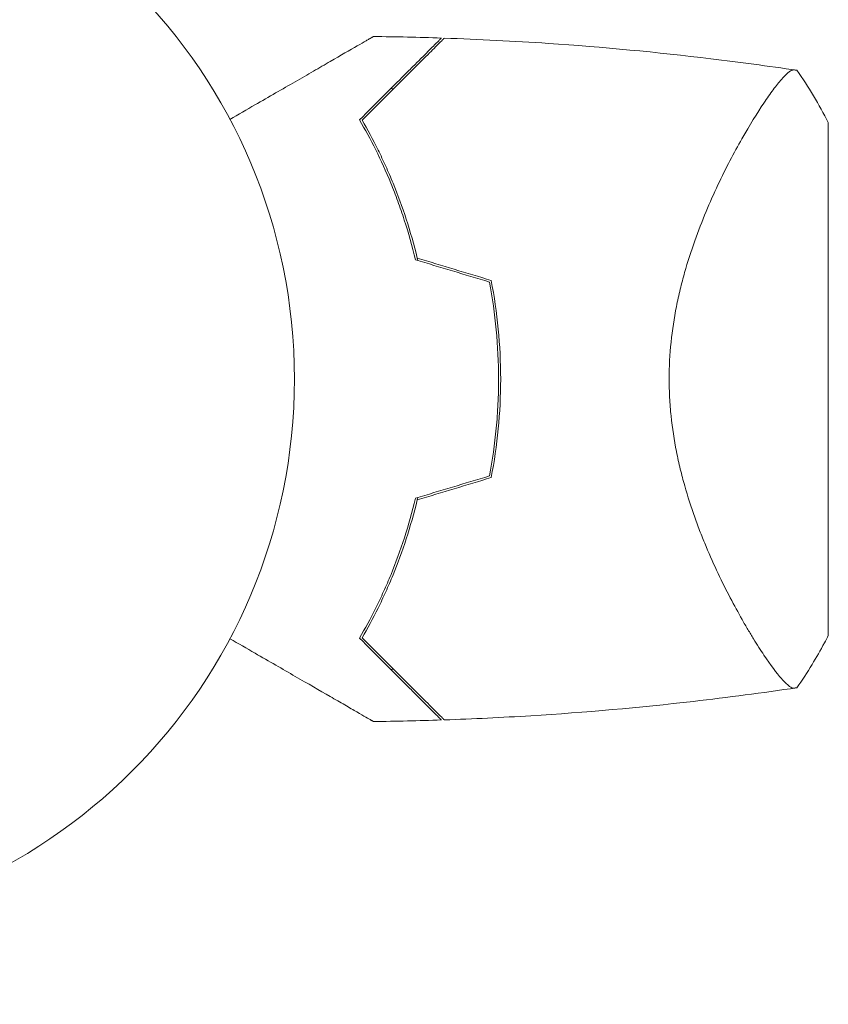
# Model space of a CAD drawing. Units: millimetres. Extents: x -3784 to 3329, y -3737 to 4382.
# Drawn here: x -1124 to -1047, y 879 to 973 of the extents above; entities that cross this region are included whole.
import ezdxf

# ---------------------------------------------------------------- set-up
doc = ezdxf.new("R2010")
doc.units = ezdxf.units.MM
doc.header["$LTSCALE"] = 20
doc.linetypes.add('HIDDEN', pattern=[9.525, 6.35, -3.175])
for name, color, linetype in [('2d', 230, 'Continuous'), ('EN-Free_Space', 10, 'HIDDEN'), ('EN-Free_Space_Hatch', 10, 'HIDDEN')]:
    doc.layers.add(name, color=color, linetype=linetype)

msp = doc.modelspace()

# ---------------------------------------------------------------- hatches: boundary and pattern name
at = {"layer": 'EN-Free_Space_Hatch'}
h = msp.add_hatch(dxfattribs=at)
h.set_pattern_fill('ANSI31', color=256, scale=100)
h.set_pattern_definition([(45, (-2074.78, 939), (-224.506, 224.506), [])])
edge = h.paths.add_edge_path()
edge.add_line((-692.236, -793.682), (-692.236, 920.009))
edge.add_arc((-1692.236, 920.009), 1000, 0, 90)
edge.add_arc((-1692.236, 920.009), 1000, 90, 180)
edge.add_line((-2692.236, 920.009), (-2692.236, -793.682))
edge.add_arc((-1692.236, -793.682), 1000, 180, 270)
edge.add_arc((-1692.236, -793.682), 1000, 270, 360)

# ---------------------------------------------------------------- linework, layer by layer
at = {"layer": '2d', "lineweight": 0}
for p, q in [((-1047.236, 963.509), (-1047.236, 914.509)), ((-1054.792, 963.159), (-1054.793, 963.159))]:
    msp.add_line(p, q, dxfattribs=at)
msp.add_circle((-1151.236, 939.009), 53, dxfattribs=at)
for start, end in [(13.24037, 13.50836), (346.49164, 346.75963)]:
    msp.add_arc((-1134.587, 939.009), 49.45, start, end, dxfattribs=at)
for points, knots in [([(-1104.403, 963.821), (-1103.584, 964.294), (-1102.786, 964.755), (-1100.662, 965.981), (-1099.378, 966.722), (-1097.571, 967.765), (-1096.988, 968.102), (-1095.869, 968.748), (-1095.331, 969.058), (-1093.806, 969.939), (-1092.932, 970.444), (-1091.911, 971.033), (-1091.62, 971.201), (-1091.277, 971.399), (-1091.178, 971.456), (-1091.019, 971.548), (-1090.958, 971.583), (-1090.896, 971.619), (-1090.881, 971.628), (-1090.859, 971.64), (-1090.855, 971.643), (-1090.836, 971.653), (-1090.825, 971.66), (-1090.793, 971.679), (-1090.776, 971.689), (-1090.733, 971.713), (-1090.717, 971.722), (-1090.697, 971.734), (-1090.691, 971.737), (-1090.691, 971.737)], [0.00255866, 0.00255866, 0.00255866, 0.00255866, 0.00604686, 0.00604686, 0.01209372, 0.01209372, 0.01511716, 0.01511716, 0.01814059, 0.01814059, 0.02418745, 0.02418745, 0.02721088, 0.02721088, 0.0287226, 0.0287226, 0.03023431, 0.03023431, 0.03099017, 0.03099017, 0.03174603, 0.03174603, 0.03325774, 0.03325774, 0.03628117, 0.03628117, 0.04232804, 0.04232804, 0.04714176, 0.04714176, 0.04714176, 0.04714176]), ([(-1084.199, 971.592), (-1084.199, 971.592), (-1084.199, 971.592), (-1084.202, 971.589), (-1084.208, 971.583), (-1084.226, 971.565), (-1084.239, 971.552), (-1084.269, 971.522), (-1084.281, 971.51), (-1084.301, 971.49), (-1084.307, 971.484), (-1084.324, 971.467), (-1084.34, 971.451), (-1084.409, 971.382), (-1084.484, 971.307), (-1084.688, 971.103), (-1084.815, 970.976), (-1085.266, 970.525), (-1085.657, 970.134), (-1086.358, 969.433), (-1086.61, 969.181), (-1087.152, 968.639), (-1087.442, 968.349), (-1088.353, 967.438), (-1089.018, 966.773), (-1090.445, 965.346), (-1091.208, 964.583), (-1092.017, 963.774)], [-0.01786939, -0.01786939, -0.01786939, -0.01786939, -0.01672988, -0.01672988, -0.01196282, -0.01196282, -0.00719576, -0.00719576, -0.00481223, -0.00481223, -0.00362046, -0.00362046, -0.0024287, -0.0024287, -0.00004517, -0.00004517, 0.00233836, 0.00233836, 0.00710542, 0.00710542, 0.00948895, 0.00948895, 0.01187248, 0.01187248, 0.01663954, 0.01663954, 0.02140659, 0.02140659, 0.02140659, 0.02140659]), ([(-1091.767, 963.741), (-1090.919, 964.589), (-1090.124, 965.385), (-1088.644, 966.864), (-1087.96, 967.548), (-1087.029, 968.479), (-1086.734, 968.774), (-1086.181, 969.327), (-1085.92, 969.588), (-1085.208, 970.3), (-1084.822, 970.686), (-1084.4, 971.108), (-1084.286, 971.222), (-1084.119, 971.389), (-1084.066, 971.442), (-1084.039, 971.469), (-1084.036, 971.472), (-1084.029, 971.479), (-1084.026, 971.482), (-1084.015, 971.493), (-1084.008, 971.5), (-1083.99, 971.519), (-1083.979, 971.529), (-1083.953, 971.555), (-1083.943, 971.565), (-1083.929, 971.579), (-1083.925, 971.583), (-1083.925, 971.583)], [0, 0, 0, 0, 0.00498507, 0.00498507, 0.00997014, 0.00997014, 0.01246267, 0.01246267, 0.01495521, 0.01495521, 0.01994028, 0.01994028, 0.02243281, 0.02243281, 0.02492534, 0.02492534, 0.02554848, 0.02554848, 0.02617161, 0.02617161, 0.02741788, 0.02741788, 0.02991041, 0.02991041, 0.03489548, 0.03489548, 0.03928387, 0.03928387, 0.03928387, 0.03928387]), ([(-1083.925, 971.583), (-1080.606, 971.47), (-1077.289, 971.301), (-1068.791, 970.725), (-1063.614, 970.238), (-1055.713, 969.285), (-1052.976, 968.917), (-1050.244, 968.51)], [0, 0, 0, 0, 10.001335, 10.001335, 25.652814, 25.652814, 33.969558, 33.969558, 33.969558, 33.969558]), ([(-1062.438, 939.009), (-1062.438, 940.204), (-1062.374, 941.377), (-1062.138, 943.684), (-1061.964, 944.817), (-1061.634, 946.489), (-1061.512, 947.044), (-1061.25, 948.127), (-1061.111, 948.659), (-1060.67, 950.223), (-1060.346, 951.228), (-1059.656, 953.169), (-1059.29, 954.109), (-1058.544, 955.893), (-1058.163, 956.741), (-1057.398, 958.361), (-1057.012, 959.133), (-1056.246, 960.603), (-1055.864, 961.301), (-1054.739, 963.282), (-1054.035, 964.417), (-1053.081, 965.843), (-1052.779, 966.272), (-1052.216, 967.03), (-1051.952, 967.361), (-1051.247, 968.17), (-1050.884, 968.479), (-1050.603, 968.547), (-1050.573, 968.55), (-1050.518, 968.549), (-1050.492, 968.545), (-1050.42, 968.535), (-1050.38, 968.529), (-1050.28, 968.515), (-1050.244, 968.51), (-1050.236, 968.509), (-1050.236, 968.509), (-1050.236, 968.509)], [0, 0, 0, 0, 0.00351649, 0.00351649, 0.00703299, 0.00703299, 0.00879123, 0.00879123, 0.01054948, 0.01054948, 0.01406598, 0.01406598, 0.01758247, 0.01758247, 0.02109896, 0.02109896, 0.02461546, 0.02461546, 0.02813195, 0.02813195, 0.03516494, 0.03516494, 0.03868143, 0.03868143, 0.04219793, 0.04219793, 0.04923091, 0.04923091, 0.05011004, 0.05011004, 0.05098916, 0.05098916, 0.05274741, 0.05274741, 0.0562639, 0.0562639, 0.05666079, 0.05666079, 0.05666079, 0.05666079]), ([(-1092.017, 963.774), (-1091.492, 962.872), (-1090.974, 961.916), (-1089.973, 959.898), (-1089.489, 958.837), (-1088.801, 957.162), (-1088.578, 956.59), (-1088.147, 955.417), (-1087.938, 954.815), (-1087.342, 952.977), (-1086.985, 951.711), (-1086.673, 950.401)], [0, 0, 0, 0, 0.00420381, 0.00420381, 0.00840762, 0.00840762, 0.01050952, 0.01050952, 0.01261143, 0.01261143, 0.01681524, 0.01681524, 0.01681524, 0.01681524]), ([(-1086.505, 950.56), (-1086.815, 951.85), (-1087.168, 953.089), (-1087.942, 955.474), (-1088.365, 956.62), (-1089.04, 958.273), (-1089.272, 958.813), (-1089.749, 959.87), (-1089.995, 960.389), (-1090.74, 961.9), (-1091.251, 962.849), (-1091.767, 963.741)], [0, 0, 0, 0, 0.00414637, 0.00414637, 0.00829274, 0.00829274, 0.01036592, 0.01036592, 0.0124391, 0.0124391, 0.01658547, 0.01658547, 0.01658547, 0.01658547]), ([(-1078.536, 939.009), (-1078.536, 940.623), (-1078.615, 942.217), (-1078.92, 945.357), (-1079.146, 946.904), (-1079.442, 948.43)], [0.009556824, 0.009556824, 0.009556824, 0.009556824, 0.014332328, 0.014332328, 0.019107831, 0.019107831, 0.019107831, 0.019107831]), ([(-1079.615, 948.274), (-1079.327, 946.77), (-1079.108, 945.247), (-1078.812, 942.159), (-1078.736, 940.595), (-1078.736, 939.009)], [0, 0, 0, 0, 0.004696848, 0.004696848, 0.009393696, 0.009393696, 0.009393696, 0.009393696]), ([(-1078.736, 939.009), (-1078.736, 938.217), (-1078.755, 937.426), (-1078.83, 935.861), (-1078.886, 935.083), (-1079.108, 932.767), (-1079.328, 931.245), (-1079.615, 929.744)], [0.009393696, 0.009393696, 0.009393696, 0.009393696, 0.011738601, 0.011738601, 0.014083505, 0.014083505, 0.018773315, 0.018773315, 0.018773315, 0.018773315]), ([(-1079.442, 929.587), (-1079.145, 931.114), (-1078.92, 932.662), (-1078.615, 935.802), (-1078.536, 937.393), (-1078.536, 939.009)], [0, 0, 0, 0, 0.004778412, 0.004778412, 0.009556824, 0.009556824, 0.009556824, 0.009556824]), ([(-1050.236, 909.509), (-1050.236, 909.509), (-1050.236, 909.509), (-1050.241, 909.508), (-1050.276, 909.503), (-1050.372, 909.489), (-1050.412, 909.484), (-1050.483, 909.474), (-1050.508, 909.469), (-1050.563, 909.466), (-1050.592, 909.469), (-1050.746, 909.502), (-1050.899, 909.592), (-1051.17, 909.817), (-1051.268, 909.907), (-1051.477, 910.119), (-1051.589, 910.24), (-1052.181, 910.917), (-1052.745, 911.675), (-1053.696, 913.092), (-1054.03, 913.612), (-1054.554, 914.462), (-1054.732, 914.757), (-1055.096, 915.371), (-1055.281, 915.69), (-1056.22, 917.34), (-1056.995, 918.808), (-1058.149, 921.244), (-1058.531, 922.095), (-1059.094, 923.44), (-1059.28, 923.9), (-1059.644, 924.836), (-1059.821, 925.312), (-1060.338, 926.766), (-1060.662, 927.77), (-1061.104, 929.335), (-1061.244, 929.866), (-1061.507, 930.951), (-1061.629, 931.507), (-1061.962, 933.184), (-1062.136, 934.321), (-1062.315, 936.055), (-1062.36, 936.639), (-1062.407, 937.521), (-1062.418, 937.817), (-1062.434, 938.411), (-1062.438, 938.71), (-1062.438, 939.009)], [0.16840129, 0.16840129, 0.16840129, 0.16840129, 0.16868251, 0.16868251, 0.17219218, 0.17219218, 0.17394701, 0.17394701, 0.17482443, 0.17482443, 0.17570184, 0.17570184, 0.17921151, 0.17921151, 0.18096635, 0.18096635, 0.18272118, 0.18272118, 0.18974052, 0.18974052, 0.19325019, 0.19325019, 0.19500502, 0.19500502, 0.19675986, 0.19675986, 0.2037792, 0.2037792, 0.20728887, 0.20728887, 0.2090437, 0.2090437, 0.21079853, 0.21079853, 0.2143082, 0.2143082, 0.21606304, 0.21606304, 0.21781787, 0.21781787, 0.22132754, 0.22132754, 0.22308238, 0.22308238, 0.22395979, 0.22395979, 0.22483721, 0.22483721, 0.22483721, 0.22483721]), ([(-1086.673, 927.616), (-1086.985, 926.305), (-1087.341, 925.047), (-1088.125, 922.625), (-1088.553, 921.461), (-1089.24, 919.784), (-1089.477, 919.236), (-1089.962, 918.163), (-1090.212, 917.637), (-1090.971, 916.107), (-1091.492, 915.146), (-1092.017, 914.243)], [0, 0, 0, 0, 0.00420297, 0.00420297, 0.00840595, 0.00840595, 0.01050744, 0.01050744, 0.01260892, 0.01260892, 0.0168119, 0.0168119, 0.0168119, 0.0168119]), ([(-1086.505, 927.458), (-1086.815, 926.167), (-1087.168, 924.928), (-1087.942, 922.543), (-1088.365, 921.397), (-1089.04, 919.744), (-1089.272, 919.205), (-1089.749, 918.147), (-1089.995, 917.628), (-1090.74, 916.117), (-1091.251, 915.168), (-1091.767, 914.276)], [0, 0, 0, 0, 0.00414637, 0.00414637, 0.00829274, 0.00829274, 0.01036592, 0.01036592, 0.0124391, 0.0124391, 0.01658547, 0.01658547, 0.01658547, 0.01658547]), ([(-1090.691, 906.28), (-1090.691, 906.28), (-1090.697, 906.283), (-1090.718, 906.295), (-1090.735, 906.305), (-1090.777, 906.33), (-1090.795, 906.34), (-1090.827, 906.359), (-1090.839, 906.365), (-1090.857, 906.376), (-1090.863, 906.379), (-1090.887, 906.393), (-1090.904, 906.403), (-1091.014, 906.466), (-1091.182, 906.564), (-1091.641, 906.829), (-1091.931, 906.996), (-1092.609, 907.388), (-1092.998, 907.612), (-1093.858, 908.109), (-1094.334, 908.383), (-1095.841, 909.253), (-1096.96, 909.899), (-1099.363, 911.286), (-1100.649, 912.029), (-1102.786, 913.263), (-1103.586, 913.725), (-1104.403, 914.196)], [0.04930785, 0.04930785, 0.04930785, 0.04930785, 0.05422987, 0.05422987, 0.06025541, 0.06025541, 0.06326818, 0.06326818, 0.06477456, 0.06477456, 0.06552775, 0.06552775, 0.06628095, 0.06628095, 0.06929372, 0.06929372, 0.07230649, 0.07230649, 0.07531926, 0.07531926, 0.07833203, 0.07833203, 0.08435757, 0.08435757, 0.09038311, 0.09038311, 0.09385287, 0.09385287, 0.09385287, 0.09385287]), ([(-1092.017, 914.243), (-1091.206, 913.433), (-1090.444, 912.67), (-1089.02, 911.247), (-1088.36, 910.586), (-1087.455, 909.681), (-1087.167, 909.394), (-1086.624, 908.851), (-1086.368, 908.595), (-1085.656, 907.882), (-1085.261, 907.487), (-1084.809, 907.035), (-1084.681, 906.908), (-1084.479, 906.705), (-1084.405, 906.632), (-1084.338, 906.564), (-1084.322, 906.549), (-1084.306, 906.533), (-1084.3, 906.527), (-1084.28, 906.507), (-1084.268, 906.495), (-1084.239, 906.465), (-1084.226, 906.452), (-1084.207, 906.434), (-1084.202, 906.428), (-1084.199, 906.425), (-1084.199, 906.425), (-1084.199, 906.425)], [0, 0, 0, 0, 0.00477017, 0.00477017, 0.00954034, 0.00954034, 0.01192543, 0.01192543, 0.01431051, 0.01431051, 0.01908068, 0.01908068, 0.02146577, 0.02146577, 0.02385086, 0.02385086, 0.0250434, 0.0250434, 0.02623594, 0.02623594, 0.02862103, 0.02862103, 0.0333912, 0.0333912, 0.03816137, 0.03816137, 0.03927414, 0.03927414, 0.03927414, 0.03927414]), ([(-1091.767, 914.276), (-1090.919, 913.428), (-1090.124, 912.633), (-1088.644, 911.153), (-1087.96, 910.469), (-1087.029, 909.538), (-1086.734, 909.244), (-1086.181, 908.69), (-1085.92, 908.43), (-1085.208, 907.717), (-1084.822, 907.331), (-1084.4, 906.91), (-1084.286, 906.795), (-1084.119, 906.628), (-1084.066, 906.575), (-1084.039, 906.549), (-1084.036, 906.546), (-1084.029, 906.539), (-1084.026, 906.535), (-1084.015, 906.524), (-1084.008, 906.518), (-1083.99, 906.499), (-1083.979, 906.488), (-1083.953, 906.463), (-1083.943, 906.452), (-1083.929, 906.438), (-1083.925, 906.434), (-1083.925, 906.434)], [0, 0, 0, 0, 0.00498507, 0.00498507, 0.00997014, 0.00997014, 0.01246267, 0.01246267, 0.01495521, 0.01495521, 0.01994028, 0.01994028, 0.02243281, 0.02243281, 0.02492534, 0.02492534, 0.02554848, 0.02554848, 0.02617161, 0.02617161, 0.02741788, 0.02741788, 0.02991041, 0.02991041, 0.03489548, 0.03489548, 0.03928387, 0.03928387, 0.03928387, 0.03928387]), ([(-1047.236, 914.509), (-1047.357, 914.269), (-1047.48, 914.031), (-1047.981, 913.085), (-1048.375, 912.393), (-1049.246, 910.963), (-1049.728, 910.227), (-1050.236, 909.509)], [0, 0, 0, 0, 0.815113, 0.815113, 3.261719, 3.261719, 5.955929, 5.955929, 5.955929, 5.955929]), ([(-1050.244, 909.507), (-1053.529, 909.018), (-1056.822, 908.584), (-1065.284, 907.612), (-1070.464, 907.154), (-1078.407, 906.661), (-1081.165, 906.528), (-1083.925, 906.434)], [0, 0, 0, 0, 10.001334, 10.001334, 25.653157, 25.653157, 33.969574, 33.969574, 33.969574, 33.969574])]:
    msp.add_open_spline(points, degree=3, knots=knots, dxfattribs=at)
for points in [[(-1090.691, 971.737), (-1088.527, 971.713), (-1086.362, 971.664), (-1084.199, 971.592)], [(-1050.236, 968.509), (-1049.115, 966.921), (-1048.12, 965.26), (-1047.236, 963.509)], [(-1089.035, 966.756), (-1088.944, 966.752), (-1088.854, 966.748), (-1088.764, 966.744)], [(-1086.673, 950.401), (-1084.315, 949.69), (-1081.963, 948.981), (-1079.615, 948.274)], [(-1079.442, 948.43), (-1081.791, 949.138), (-1084.146, 949.848), (-1086.505, 950.56)], [(-1079.615, 929.744), (-1081.963, 929.036), (-1084.315, 928.327), (-1086.673, 927.616)], [(-1086.505, 927.458), (-1084.146, 928.169), (-1081.791, 928.879), (-1079.442, 929.587)], [(-1088.764, 911.273), (-1088.854, 911.269), (-1088.944, 911.265), (-1089.035, 911.261)], [(-1084.199, 906.425), (-1086.362, 906.353), (-1088.527, 906.305), (-1090.691, 906.28)]]:
    msp.add_open_spline(points, degree=3, dxfattribs=at)
at = {"layer": 'EN-Free_Space', "flags": 128}
msp.add_lwpolyline([(-2692.236, 920.009), (-2692.236, -793.682, 1), (-692.236, -793.682), (-692.236, 920.009, 1)], format="xyb", close=True, dxfattribs=at)

doc.saveas('drawing.dxf')
